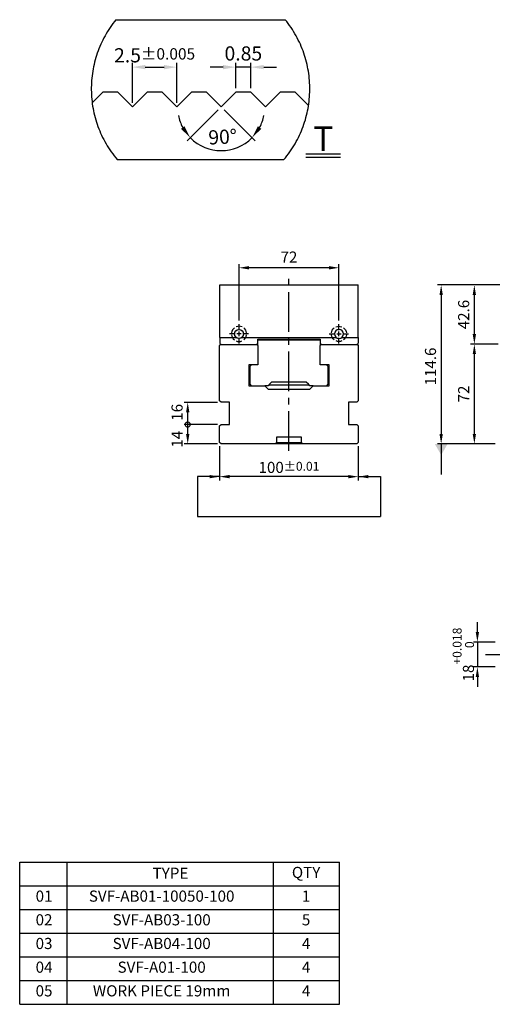
# Model space of a CAD drawing. Units: millimetres. Extents: x -12564 to -11556, y -6141 to -5424.
# Drawn here: x -12564 to -12223, y -6141 to -5431 of the extents above; entities that cross this region are included whole.
import ezdxf

# ---------------------------------------------------------------- set-up
doc = ezdxf.new("R2010")
doc.units = ezdxf.units.MM
doc.linetypes.add('CENTER2', pattern=[28.575, 19.05, -3.175, 3.175, -3.175])
doc.linetypes.add('PHANTOM2', pattern=[31.75, 15.875, -3.175, 3.175, -3.175, 3.175, -3.175])
for name, color, linetype in [('01', 4, 'Continuous'), ('03', 150, 'PHANTOM2'), ('CL', 1, 'CENTER2'), ('CLL', 1, 'Continuous'), ('DASH-1', 8, 'Continuous'), ('DIM', 6, 'Continuous'), ('H', 2, 'Continuous'), ('OUT', 4, 'Continuous'), ('TXT', 3, 'Continuous'), ('W', 7, 'Continuous')]:
    doc.layers.add(name, color=color, linetype=linetype)
doc.styles.add('TXT-1', font='txt.shx', dxfattribs={"width": 0.9, "bigfont": 'chineset.shx'})
doc.styles.add('TXT-7', font='txt.shx', dxfattribs={"width": 0.8, "bigfont": 'chineset.shx'})
doc.dimstyles.new('HISO-25', dxfattribs={"dimscale": 4, "dimtxt": 2, "dimasz": 1.8, "dimexe": 0.666667, "dimexo": 0.666667, "dimgap": 1, "dimtad": 0, "dimtoh": 1, "dimdec": 3, "dimdsep": 46, "dimtxsty": 'TXT-7', "dimcen": -2.5, "dimclrd": 256, "dimclre": 256, "dimclrt": 3, "dimadec": 0, "dimazin": 0, "dimtfac": 0.8, "dimtdec": 3, "dimtofl": 0, "dimtmove": 0, "dimatfit": 3, "dimfxl": 0, "dimtzin": 0, "dimarcsym": 0})
doc.dimstyles.new('ISO-25', dxfattribs={"dimscale": 4, "dimtxt": 2, "dimasz": 1.8, "dimexe": 0.66666, "dimexo": 0.66666, "dimgap": 0.66666, "dimtad": 1, "dimdec": 3, "dimdsep": 46, "dimtxsty": 'TXT-1', "dimcen": -2.5, "dimclrd": 256, "dimclre": 256, "dimclrt": 3, "dimadec": 0, "dimazin": 0, "dimtfac": 0.8, "dimtdec": 3, "dimtmove": 0, "dimatfit": 3, "dimfxl": 0, "dimlwd": -1, "dimarcsym": 0})

# ---------------------------------------------------------------- blocks, each defined once
blk = doc.blocks.new('*D9')
at = {"layer": 'Defpoints', "color": 0}
for p in [(9537.265, -11862.756), (9538.915, -11862.756), (9538.09, -11863.581), (9538.09, -11863.581), (9537.454, -11865.953)]:
    blk.add_point(p, dxfattribs=at)
at = {"layer": 'DIM', "lineweight": -2}
for p, q in [((9537.92, -11863.751), (9536.184, -11865.487)), ((9538.26, -11863.751), (9539.997, -11865.487))]:
    blk.add_line(p, q, dxfattribs=at)
at = {"layer": 'DIM'}
for start, end in [(191.2857, 208.1429), (331.8571, 348.7143), (225, 315)]:
    blk.add_arc((9538.09, -11863.581), 2.456, start, end, dxfattribs=at)
for points in [[(9536.021, -11864.668), (9535.828, -11864.811), (9536.353, -11865.318)], [(9540.352, -11864.811), (9540.159, -11864.668), (9539.827, -11865.318)]]:
    blk.add_solid(points, dxfattribs=at)
at = {"layer": 'DIM', "color": 3, "insert": (9538.18, -11865.368), "char_height": 0.8, "attachment_point": 5, "rotation": 2.8721, "style": 'TXT-1'}
blk.add_mtext('90°', dxfattribs=at)
blk = doc.blocks.new('*D7')
at = {"layer": 'Defpoints', "color": 0}
for p in [(9538.915, -11861.337), (9538.915, -11862.756), (9539.765, -11862.756)]:
    blk.add_point(p, dxfattribs=at)
at = {"layer": 'DIM'}
for p, q in [((9538.195, -11861.337), (9537.475, -11861.337)), ((9539.765, -11861.337), (9538.915, -11861.337)), ((9540.485, -11861.337), (9541.205, -11861.337))]:
    blk.add_line(p, q, dxfattribs=at)
at = {"layer": 'DIM', "lineweight": -2}
for p, q in [((9538.915, -11862.516), (9538.915, -11861.097)), ((9539.765, -11862.516), (9539.765, -11861.097))]:
    blk.add_line(p, q, dxfattribs=at)
at = {"layer": 'DIM'}
for points in [[(9538.195, -11861.217), (9538.195, -11861.457), (9538.915, -11861.337)], [(9540.485, -11861.217), (9540.485, -11861.457), (9539.765, -11861.337)]]:
    blk.add_solid(points, dxfattribs=at)
at = {"layer": 'DIM', "color": 3, "insert": (9539.34, -11860.671), "char_height": 0.8, "attachment_point": 5, "style": 'TXT-1'}
blk.add_mtext('0.85', dxfattribs=at)
blk = doc.blocks.new('*D8')
at = {"layer": 'Defpoints', "color": 0}
for p in [(9535.59, -11861.337), (9533.09, -11863.581), (9535.59, -11863.581)]:
    blk.add_point(p, dxfattribs=at)
at = {"layer": 'DIM', "lineweight": -2}
for p, q in [((9533.09, -11863.341), (9533.09, -11861.097)), ((9535.59, -11863.341), (9535.59, -11861.097))]:
    blk.add_line(p, q, dxfattribs=at)
at = {"layer": 'DIM'}
blk.add_line((9533.81, -11861.337), (9534.87, -11861.337), dxfattribs=at)
for points in [[(9533.81, -11861.217), (9533.81, -11861.457), (9533.09, -11861.337)], [(9534.87, -11861.217), (9534.87, -11861.457), (9535.59, -11861.337)]]:
    blk.add_solid(points, dxfattribs=at)
at = {"layer": 'DIM', "color": 3, "insert": (9534.34, -11860.671), "char_height": 0.8, "attachment_point": 5, "style": 'TXT-1'}
blk.add_mtext('2.5{\\H0.640000;±0.005}', dxfattribs=at)
blk = doc.blocks.new('SVF-A-10050-100(4)')
at = {"layer": 'OUT'}
for p, q in [((-7731.06, 194.47), (-7505.1, 194.47)), ((-7731.06, 94.08), (-7731.06, 194.47)), ((-7697.42, 94.08), (-7697.42, 194.47)), ((-7551.61, 94.08), (-7551.61, 194.47)), ((-7505.1, 94.08), (-7505.1, 194.47)), ((-7731.06, 177.73), (-7505.1, 177.73)), ((-7731.06, 161), (-7505.1, 161)), ((-7731.06, 144.27), (-7505.1, 144.27)), ((-7731.06, 127.54), (-7505.1, 127.54)), ((-7731.06, 110.81), (-7505.1, 110.81)), ((-7731.06, 94.08), (-7505.1, 94.08))]:
    blk.add_line(p, q, dxfattribs=at)
at = {"layer": 'TXT', "attachment_point": 5, "style": 'TXT-1'}
for s, insert, char_height, width in [('TYPE', (-7624.51, 185.65), 7.873, 145.8096), ('QTY', (-7528.68, 186.22), 7.873, 24.8965), ('01', (-7713.84, 169.49), 7.873, 24.8965), ('SVF-AB01-10050-100', (-7630.75, 169.49), 7.8727, 182.457), ('1', (-7528.68, 169.49), 7.87, 24.8965), ('02', (-7713.84, 152.76), 7.873, 24.8965), ('SVF-AB03-100', (-7630.75, 152.76), 7.8727, 182.457), ('5', (-7528.68, 152.76), 7.87, 24.8965), ('03', (-7713.84, 136.03), 7.873, 24.8965), ('SVF-AB04-100', (-7630.75, 136.03), 7.8727, 182.457), ('4', (-7528.68, 136.03), 7.87, 24.8965), ('04', (-7713.84, 119.3), 7.873, 24.8965), ('SVF-A01-100', (-7630.75, 119.3), 7.8727, 182.457), ('4', (-7528.68, 119.3), 7.87, 24.8965), ('05', (-7713.84, 102.57), 7.873, 24.8965), ('WORK PIECE 19mm', (-7630.75, 102.57), 7.8727, 182.457), ('4', (-7528.68, 102.57), 7.87, 24.8965)]:
    blk.add_mtext(s, dxfattribs=dict(at, insert=insert, char_height=char_height, width=width))
blk = doc.blocks.new('*D24')
at = {"layer": 'Defpoints', "color": 0}
for p in [(-12218.35, -5879.39), (-12233.88, -5897.39), (-12218.35, -5897.39)]:
    blk.add_point(p, dxfattribs=at)
at = {"layer": 'DIM'}
for p, q in [((-12233.88, -5872.19), (-12233.88, -5864.99)), ((-12233.88, -5879.39), (-12233.88, -5897.39)), ((-12233.88, -5904.59), (-12233.88, -5911.79))]:
    blk.add_line(p, q, dxfattribs=at)
at = {"layer": 'DIM', "lineweight": -2}
for p, q in [((-12221.02, -5879.39), (-12236.55, -5879.39)), ((-12221.02, -5897.39), (-12236.55, -5897.39))]:
    blk.add_line(p, q, dxfattribs=at)
at = {"layer": 'DIM'}
for points in [[(-12235.08, -5872.19), (-12232.68, -5872.19), (-12233.88, -5879.39)], [(-12235.08, -5904.59), (-12232.68, -5904.59), (-12233.88, -5897.39)]]:
    blk.add_solid(points, dxfattribs=at)
at = {"layer": 'DIM', "color": 3, "insert": (-12244.01, -5888.39), "char_height": 8, "attachment_point": 5, "rotation": 90, "style": 'TXT-1'}
blk.add_mtext('18{\\H6.400000;\\S+0.018^  0;}', dxfattribs=at)
blk = doc.blocks.new('*D27')
at = {"layer": 'Defpoints', "color": 0}
for p in [(-12236.05, -5664.6), (-12216.28, -5664.6), (-12218.35, -5736.6)]:
    blk.add_point(p, dxfattribs=at)
at = {"layer": 'DIM', "lineweight": -2}
for p, q in [((-12218.94, -5664.6), (-12238.72, -5664.6)), ((-12221.02, -5736.6), (-12238.72, -5736.6))]:
    blk.add_line(p, q, dxfattribs=at)
at = {"layer": 'DIM'}
blk.add_line((-12236.05, -5729.4), (-12236.05, -5671.8), dxfattribs=at)
for points in [[(-12237.25, -5671.8), (-12234.85, -5671.8), (-12236.05, -5664.6)], [(-12237.25, -5729.4), (-12234.85, -5729.4), (-12236.05, -5736.6)]]:
    blk.add_solid(points, dxfattribs=at)
at = {"layer": 'DIM', "color": 3, "insert": (-12242.72, -5700.6), "char_height": 8, "attachment_point": 5, "rotation": 90, "style": 'TXT-1'}
blk.add_mtext('72', dxfattribs=at)
blk = doc.blocks.new('*D28')
at = {"layer": 'Defpoints', "color": 0}
for p in [(-12236.05, -5622), (-12208.22, -5622), (-12216.28, -5664.6)]:
    blk.add_point(p, dxfattribs=at)
at = {"layer": 'DIM', "lineweight": -2}
for p, q in [((-12210.89, -5622), (-12238.72, -5622)), ((-12218.94, -5664.6), (-12238.72, -5664.6))]:
    blk.add_line(p, q, dxfattribs=at)
at = {"layer": 'DIM'}
blk.add_line((-12236.05, -5657.4), (-12236.05, -5629.2), dxfattribs=at)
for points in [[(-12237.25, -5629.2), (-12234.85, -5629.2), (-12236.05, -5622)], [(-12237.25, -5657.4), (-12234.85, -5657.4), (-12236.05, -5664.6)]]:
    blk.add_solid(points, dxfattribs=at)
at = {"layer": 'DIM', "color": 3, "insert": (-12242.72, -5643.3), "char_height": 8, "attachment_point": 5, "rotation": 90, "style": 'TXT-1'}
blk.add_mtext('42.6', dxfattribs=at)
blk = doc.blocks.new('*D29')
at = {"layer": 'Defpoints', "color": 0}
for p in [(-12236.05, -5664.6), (-12216.28, -5664.6), (-12218.35, -5736.6)]:
    blk.add_point(p, dxfattribs=at)
at = {"layer": 'DIM', "lineweight": -2}
for p, q in [((-12218.94, -5664.6), (-12238.72, -5664.6)), ((-12221.02, -5736.6), (-12238.72, -5736.6))]:
    blk.add_line(p, q, dxfattribs=at)
at = {"layer": 'DIM'}
blk.add_line((-12236.05, -5729.4), (-12236.05, -5671.8), dxfattribs=at)
for points in [[(-12237.25, -5671.8), (-12234.85, -5671.8), (-12236.05, -5664.6)], [(-12237.25, -5729.4), (-12234.85, -5729.4), (-12236.05, -5736.6)]]:
    blk.add_solid(points, dxfattribs=at)
at = {"layer": 'DIM', "color": 3, "insert": (-12242.72, -5700.6), "char_height": 8, "attachment_point": 5, "rotation": 90, "style": 'TXT-1'}
blk.add_mtext('72', dxfattribs=at)
blk = doc.blocks.new('*D30')
at = {"layer": 'Defpoints', "color": 0}
for p in [(-12208.22, -5622), (-12259.97, -5736.6), (-12218.35, -5736.6)]:
    blk.add_point(p, dxfattribs=at)
at = {"layer": 'DIM', "lineweight": -2}
for p, q in [((-12210.89, -5622), (-12262.64, -5622)), ((-12221.02, -5736.6), (-12262.64, -5736.6))]:
    blk.add_line(p, q, dxfattribs=at)
at = {"layer": 'DIM'}
blk.add_line((-12259.97, -5629.2), (-12259.97, -5729.4), dxfattribs=at)
for points in [[(-12261.17, -5629.2), (-12258.77, -5629.2), (-12259.97, -5622)], [(-12261.17, -5729.4), (-12258.77, -5729.4), (-12259.97, -5736.6)]]:
    blk.add_solid(points, dxfattribs=at)
at = {"layer": 'DIM', "color": 3, "insert": (-12266.64, -5680.75), "char_height": 8, "attachment_point": 5, "rotation": 90, "style": 'TXT-1'}
blk.add_mtext('114.6', dxfattribs=at)
blk = doc.blocks.new('*D34')
at = {"layer": 'Defpoints', "color": 0}
for p in [(-12405.72, -5609.59), (-12405.72, -5650.25), (-12333.72, -5650.25)]:
    blk.add_point(p, dxfattribs=at)
at = {"layer": 'DIM', "lineweight": -2}
for p, q in [((-12405.72, -5647.59), (-12405.72, -5606.93)), ((-12333.72, -5647.59), (-12333.72, -5606.93))]:
    blk.add_line(p, q, dxfattribs=at)
at = {"layer": 'DIM'}
blk.add_line((-12340.92, -5609.59), (-12398.52, -5609.59), dxfattribs=at)
for points in [[(-12398.52, -5608.39), (-12398.52, -5610.79), (-12405.72, -5609.59)], [(-12340.92, -5608.39), (-12340.92, -5610.79), (-12333.72, -5609.59)]]:
    blk.add_solid(points, dxfattribs=at)
at = {"layer": 'DIM', "color": 3, "insert": (-12369.72, -5602.93), "char_height": 8, "attachment_point": 5, "style": 'TXT-1'}
blk.add_mtext('72', dxfattribs=at)
blk = doc.blocks.new('_DotSmall')
at = {"color": 0, "linetype": 'ByBlock', "const_width": 0.5}
blk.add_lwpolyline([(-0.0625, 0, 1), (0.0625, 0, 1)], format="xyb", close=True, dxfattribs=at)
blk = doc.blocks.new('*D35')
at = {"layer": 'Defpoints', "color": 0}
for p in [(-12442.74, -5722.6), (-12418.72, -5722.6), (-12418.72, -5736.6)]:
    blk.add_point(p, dxfattribs=at)
at = {"layer": 'DIM', "lineweight": -2}
for p, q in [((-12421.38, -5722.6), (-12445.4, -5722.6)), ((-12421.38, -5736.6), (-12445.4, -5736.6))]:
    blk.add_line(p, q, dxfattribs=at)
at = {"layer": 'DIM'}
blk.add_line((-12442.74, -5729.4), (-12442.74, -5722.6), dxfattribs=at)
blk.add_solid([(-12443.94, -5729.4), (-12441.54, -5729.4), (-12442.74, -5736.6)], dxfattribs=at)
at = {"layer": 'DIM', "xscale": 7.2, "yscale": 7.2, "zscale": 7.2, "rotation": 90}
blk.add_blockref('_DotSmall', (-12442.74, -5722.6), dxfattribs=at)
at = {"layer": 'DIM', "color": 3, "insert": (-12449.4, -5733.2), "char_height": 8, "attachment_point": 5, "rotation": 90, "style": 'TXT-1'}
blk.add_mtext('14', dxfattribs=at)
blk = doc.blocks.new('*D36')
at = {"layer": 'Defpoints', "color": 0}
for p in [(-12442.74, -5706.6), (-12418.72, -5706.6), (-12418.72, -5722.6)]:
    blk.add_point(p, dxfattribs=at)
at = {"layer": 'DIM', "lineweight": -2}
for p, q in [((-12421.38, -5706.6), (-12445.4, -5706.6)), ((-12421.38, -5722.6), (-12445.4, -5722.6))]:
    blk.add_line(p, q, dxfattribs=at)
at = {"layer": 'DIM'}
blk.add_line((-12442.74, -5722.6), (-12442.74, -5713.8), dxfattribs=at)
blk.add_solid([(-12443.94, -5713.8), (-12441.54, -5713.8), (-12442.74, -5706.6)], dxfattribs=at)
at = {"layer": 'DIM', "xscale": 7.2, "yscale": 7.2, "zscale": 7.2, "rotation": 270}
blk.add_blockref('_DotSmall', (-12442.74, -5722.6), dxfattribs=at)
at = {"layer": 'DIM', "color": 3, "insert": (-12449.4, -5713.8), "char_height": 8, "attachment_point": 5, "rotation": 90, "style": 'TXT-1'}
blk.add_mtext('16', dxfattribs=at)
blk = doc.blocks.new('魚眼孔-6.5-11-外虛')
at = {"layer": '01'}
blk.add_circle((0, 0), 3.25, dxfattribs=at)
at = {"layer": 'CLL', "ltscale": 1.5}
for p, q in [((-2.78, 0), (-6.92, 0)), ((1.61, 0), (-1.61, 0)), ((0, 2.78), (0, 6.92)), ((0, -1.61), (0, 1.61)), ((6.92, 0), (2.78, 0)), ((0, -6.92), (0, -2.78))]:
    blk.add_line(p, q, dxfattribs=at)
at = {"layer": 'DASH-1', "ltscale": 0.5}
for start, end in [(127.08574, 171.81377), (67.08574, 111.81377), (7.08574, 51.81377), (187.08574, 231.81377), (247.08574, 291.81377), (307.08574, 351.81377)]:
    blk.add_arc((0, 0), 5.5, start, end, dxfattribs=at)
blk = doc.blocks.new('*D37')
at = {"layer": 'Defpoints', "color": 0}
for p in [(-12419.72, -5735.6), (-12319.72, -5735.56), (-12419.72, -5760.17)]:
    blk.add_point(p, dxfattribs=at)
at = {"layer": 'DIM', "lineweight": -2}
for p, q in [((-12419.72, -5738.26), (-12419.72, -5762.84)), ((-12319.72, -5738.23), (-12319.72, -5762.84))]:
    blk.add_line(p, q, dxfattribs=at)
at = {"layer": 'DIM'}
blk.add_line((-12326.92, -5760.17), (-12412.52, -5760.17), dxfattribs=at)
for points in [[(-12412.52, -5758.97), (-12412.52, -5761.37), (-12419.72, -5760.17)], [(-12326.92, -5758.97), (-12326.92, -5761.37), (-12319.72, -5760.17)]]:
    blk.add_solid(points, dxfattribs=at)
at = {"layer": 'DIM', "color": 3, "insert": (-12369.72, -5753.5), "char_height": 8, "attachment_point": 5, "style": 'TXT-1'}
blk.add_mtext('100{\\H6.400000;±0.01}', dxfattribs=at)
blk = doc.blocks.new('1-SVF-AB01-100-T')
at = {"layer": '03', "ltscale": 1.5}
for p, q in [((-4.7663, 3.8946), (4.7663, 3.8946)), ((-4.6923, -3.9835), (4.6923, -3.9835))]:
    blk.add_line(p, q, dxfattribs=at)
for start, end in [(140.74701, 220.32977), (319.67023, 39.25299)]:
    blk.add_arc((0, 0), 6.1551, start, end, dxfattribs=at)
at = {"layer": 'TXT'}
for p, q in [((5.9377, -3.6604), (7.8866, -3.6604)), ((5.9377, -3.842), (7.8866, -3.842))]:
    blk.add_line(p, q, dxfattribs=at)
at = {"layer": 'W'}
for p, q in [((-4.663, -0.1957), (-5.513, -0.1957)), ((-3.838, -1.0207), (-4.663, -0.1957)), ((-3.013, -0.1957), (-3.838, -1.0207)), ((-2.163, -0.1957), (-3.013, -0.1957)), ((-1.338, -1.0207), (-2.163, -0.1957)), ((-0.513, -0.1957), (-1.338, -1.0207)), ((0.337, -0.1957), (-0.513, -0.1957)), ((1.162, -1.0207), (0.337, -0.1957)), ((1.987, -0.1957), (1.162, -1.0207)), ((2.837, -0.1957), (1.987, -0.1957)), ((3.662, -1.0207), (2.837, -0.1957)), ((4.487, -0.1957), (3.662, -1.0207)), ((5.337, -0.1957), (4.487, -0.1957)), ((6.0827, -0.9414), (5.337, -0.1957))]:
    blk.add_line(p, q, dxfattribs=at)
blk.add_lwpolyline([(-5.513, -0.1957), (-6.1046, -0.7873)], dxfattribs=at)
at = {"layer": 'TXT', "insert": (6.9121, -2.1157), "char_height": 1.3824, "width": 1.948893, "attachment_point": 2, "style": 'TXT-1'}
blk.add_mtext('{\\fArial|b0|i0|c0|p34;T}', dxfattribs=at)
at = {"layer": 'DIM'}
for base, p1, p2, override, picture, middle in [((-1.338, 1.2229), (-3.838, -1.0207), (-1.338, -1.0207), {"dimscale": 0.4, "dimgap": 0.66666, "dimtol": 1, "dimlim": 0, "dimtp": 0.005, "dimtm": 0.005, "dimtdec": 3}, '*D8', (-2.588, 1.2229)), ((1.987, 1.2229), (2.837, -0.1957), (1.987, -0.1957), {"dimscale": 0.4}, '*D7', (2.412, 1.2229))]:
    dim = blk.add_linear_dim(base=base, p1=p1, p2=p2, dimstyle='ISO-25', override=override, dxfattribs=at)
    dim.commit()
    dim.dimension.update_dxf_attribs({"geometry": picture, "text_midpoint": middle, "dimtype": 128, "insert": (-9536.9282, 11862.5603)})
dim = blk.add_angular_dim_2l(base=(0.5263, -3.3931), line1=((1.987, -0.1957), (1.162, -1.0207)), line2=((1.162, -1.0207), (0.337, -0.1957)), dimstyle='ISO-25', override={"dimscale": 0.4}, dxfattribs=at)
dim.commit()
dim.dimension.update_dxf_attribs({"geometry": '*D9', "text_midpoint": (1.285, -3.4737), "dimtype": 130, "insert": (-9536.9282, 11862.5603)})

msp = doc.modelspace()

# ---------------------------------------------------------------- linework, layer by layer
at = {"layer": '01'}
for p, q in [((-12384.2157, -5694.096), (-12355.2157, -5694.096)), ((-12378.7157, -5735.596), (-12360.7157, -5735.596))]:
    msp.add_line(p, q, dxfattribs=at)
at = {"layer": 'CL', "ltscale": 1.5}
msp.add_line((-12369.7157, -5741.4515), (-12369.7157, -5615.9644), dxfattribs=at)
at = {"layer": 'CL', "ltscale": 4}
msp.add_line((-12227.9508, -5888.391), (-11713.3527, -5888.391), dxfattribs=at)
at = {"layer": 'DIM'}
msp.add_line((-12435.7829, -5788.9624), (-12303.6485, -5788.9624), dxfattribs=at)
at = {"layer": 'H'}
for p, q in [((-12389.7157, -5660.996), (-12389.7157, -5661.2255)), ((-12389.7157, -5661.2255), (-12375.7157, -5661.2255)), ((-12389.7157, -5661.2255), (-12389.074, -5661.596)), ((-12376.3575, -5661.596), (-12375.7157, -5661.2255)), ((-12375.7157, -5661.2255), (-12375.7157, -5660.996)), ((-12363.7157, -5660.996), (-12363.7157, -5661.2255)), ((-12363.7157, -5661.2255), (-12349.7157, -5661.2255)), ((-12363.7157, -5661.2255), (-12363.074, -5661.596)), ((-12350.3575, -5661.596), (-12349.7157, -5661.2255)), ((-12349.7157, -5661.2255), (-12349.7157, -5660.996))]:
    msp.add_line(p, q, dxfattribs=at)
at = {"layer": 'W'}
for p, q in [((-12419.6907, -5659.816), (-12419.6907, -5621.996)), ((-12419.6907, -5621.996), (-12319.7407, -5621.996)), ((-12319.7407, -5659.816), (-12319.7407, -5621.996)), ((-12419.6907, -5659.816), (-12419.6907, -5663.996)), ((-12419.6907, -5659.816), (-12407.7055, -5659.816)), ((-12419.6907, -5663.996), (-12419.5157, -5664.171)), ((-12419.5157, -5664.171), (-12418.6907, -5664.996)), ((-12403.7269, -5659.816), (-12335.7055, -5659.816)), ((-12393.2157, -5664.996), (-12392.3907, -5664.171)), ((-12392.3907, -5664.171), (-12392.2157, -5663.996)), ((-12392.2657, -5664.046), (-12392.2157, -5664.046)), ((-12392.2157, -5660.996), (-12347.2157, -5660.996)), ((-12392.2157, -5663.996), (-12392.2157, -5660.996)), ((-12391.7157, -5661.596), (-12392.2157, -5662.096)), ((-12392.2157, -5665.596), (-12392.2157, -5663.996)), ((-12391.7157, -5661.596), (-12347.7157, -5661.596)), ((-12347.2157, -5662.096), (-12347.7157, -5661.596)), ((-12347.2157, -5660.996), (-12347.2157, -5663.996)), ((-12347.2157, -5663.996), (-12347.0407, -5664.171)), ((-12347.2157, -5663.996), (-12347.2157, -5665.596)), ((-12347.2157, -5664.046), (-12347.1657, -5664.046)), ((-12347.0407, -5664.171), (-12346.2157, -5664.996)), ((-12331.7269, -5659.816), (-12319.7407, -5659.816)), ((-12320.7407, -5664.996), (-12319.9157, -5664.171)), ((-12319.9157, -5664.171), (-12319.7407, -5663.996)), ((-12319.7407, -5659.816), (-12319.7407, -5663.996)), ((-12419.7157, -5665.596), (-12418.9032, -5664.7835)), ((-12419.7157, -5705.596), (-12419.7157, -5665.596)), ((-12418.6907, -5664.996), (-12393.2157, -5664.996)), ((-12393.0157, -5664.796), (-12392.2157, -5665.596)), ((-12392.2157, -5665.596), (-12392.2157, -5665.671)), ((-12392.2157, -5665.671), (-12392.2157, -5679.596)), ((-12347.2157, -5665.596), (-12346.4157, -5664.796)), ((-12347.2157, -5665.671), (-12347.2157, -5665.596)), ((-12347.2157, -5679.596), (-12347.2157, -5665.671)), ((-12346.2157, -5664.996), (-12320.7407, -5664.996)), ((-12320.5282, -5664.7835), (-12319.7157, -5665.596)), ((-12319.7157, -5665.596), (-12319.7157, -5705.596)), ((-12398.7157, -5679.596), (-12398.7157, -5694.596)), ((-12392.2157, -5679.596), (-12398.7157, -5679.596)), ((-12397.7157, -5680.596), (-12396.7157, -5679.596)), ((-12397.7157, -5693.596), (-12397.7157, -5680.596)), ((-12340.7157, -5679.596), (-12347.2157, -5679.596)), ((-12342.7157, -5679.596), (-12341.7157, -5680.596)), ((-12341.7157, -5680.596), (-12341.7157, -5693.596)), ((-12340.7157, -5694.596), (-12340.7157, -5679.596)), ((-12382.2157, -5692.096), (-12383.7157, -5693.596)), ((-12357.2157, -5692.096), (-12382.2157, -5692.096)), ((-12355.7157, -5693.596), (-12357.2157, -5692.096)), ((-12398.7157, -5694.596), (-12387.2157, -5694.596)), ((-12396.7157, -5694.596), (-12397.7157, -5693.596)), ((-12387.2157, -5694.596), (-12384.7157, -5697.096)), ((-12384.7157, -5694.596), (-12387.2157, -5694.596)), ((-12383.7157, -5693.596), (-12384.7157, -5694.596)), ((-12384.7157, -5697.096), (-12354.7157, -5697.096)), ((-12354.7157, -5694.596), (-12355.7157, -5693.596)), ((-12354.7157, -5697.096), (-12352.2157, -5694.596)), ((-12352.2157, -5694.596), (-12354.7157, -5694.596)), ((-12352.2157, -5694.596), (-12340.7157, -5694.596)), ((-12341.7157, -5693.596), (-12342.7157, -5694.596)), ((-12418.7157, -5706.596), (-12419.7157, -5705.596)), ((-12412.7157, -5706.596), (-12418.7157, -5706.596)), ((-12412.7157, -5722.596), (-12412.7157, -5706.596)), ((-12320.7157, -5706.596), (-12326.7157, -5706.596)), ((-12326.7157, -5706.596), (-12326.7157, -5722.596)), ((-12319.7157, -5705.596), (-12320.7157, -5706.596)), ((-12419.7157, -5723.596), (-12418.7157, -5722.596)), ((-12419.7157, -5735.596), (-12419.7157, -5723.596)), ((-12418.7157, -5722.596), (-12412.7157, -5722.596)), ((-12326.7157, -5722.596), (-12320.7157, -5722.596)), ((-12320.7157, -5722.596), (-12319.7157, -5723.596)), ((-12319.7157, -5723.596), (-12319.7157, -5735.596)), ((-12360.7157, -5731.596), (-12378.7157, -5731.596)), ((-12378.7157, -5731.596), (-12378.7157, -5735.596)), ((-12360.7157, -5735.596), (-12360.7157, -5731.596)), ((-12418.7157, -5736.596), (-12419.7157, -5735.596)), ((-12320.7157, -5736.596), (-12418.7157, -5736.596)), ((-12379.7157, -5736.596), (-12378.7157, -5735.596)), ((-12360.7157, -5735.596), (-12359.7157, -5736.596)), ((-12319.7157, -5735.596), (-12320.7157, -5736.596))]:
    msp.add_line(p, q, dxfattribs=at)

# ---------------------------------------------------------------- block references
for name, p, xscale, yscale, zscale in [('1-SVF-AB01-100-T', (-12433.4978, -5480.5977), 12.79999999999927, 12.79999999999927, 12.8), ('SVF-A-10050-100(4)', (-4674.1211, -6236.5848), 1.020531195066724, 1.020531195066724, 1.020531195066701)]:
    msp.add_blockref(name, p, dxfattribs=dict(xscale=xscale, yscale=yscale, zscale=zscale))
msp.add_blockref('魚眼孔-6.5-11-外虛', (-12405.7162, -5657.246))
at = {"xscale": -1}
msp.add_blockref('魚眼孔-6.5-11-外虛', (-12333.7162, -5657.246), dxfattribs=at)

# ---------------------------------------------------------------- dimensions: what is measured, and where the dimension line sits
at = {"layer": 'DIM'}
dim = msp.add_linear_dim(base=(-12405.7157, -5609.5921), p1=(-12333.7157, -5650.2546), p2=(-12405.7157, -5650.2546), dimstyle='ISO-25', dxfattribs=at)
dim.commit()
dim.dimension.update_dxf_attribs({"geometry": '*D34', "text_midpoint": (-12369.7157, -5609.5921), "dimtype": 128})
for base, p1, p2, override, picture, middle in [((-12259.9697, -5736.596), (-12208.2189, -5621.996), (-12218.3527, -5736.596), {"dimgap": 0.66666, "dimtol": 0, "dimlim": 0, "dimtp": 0.01, "dimtm": 0.01}, '*D30', (-12259.9697, -5680.746)), ((-12442.737, -5706.596), (-12418.7157, -5722.596), (-12418.7157, -5706.596), {"dimblk1": 'DotSmall', "dimsah": 1}, '*D36', (-12442.737, -5713.796)), ((-12442.737, -5722.596), (-12418.7157, -5736.596), (-12418.7157, -5722.596), {"dimblk2": 'DotSmall', "dimsah": 1}, '*D35', (-12442.737, -5733.196)), ((-12233.8817, -5897.391), (-12218.3527, -5879.391), (-12218.3527, -5897.391), {"dimgap": 0.66666, "dimtol": 1, "dimlim": 0, "dimtp": 0.018, "dimtm": 0, "dimtdec": 3}, '*D24', (-12233.8817, -5888.391))]:
    dim = msp.add_linear_dim(base=base, p1=p1, p2=p2, angle=90, dimstyle='ISO-25', override=override, dxfattribs=at)
    dim.commit()
    dim.dimension.update_dxf_attribs({"geometry": picture, "text_midpoint": middle, "dimtype": 128})
dim = msp.add_linear_dim(base=(-12236.052, -5621.996), p1=(-12216.2777, -5664.596), p2=(-12208.2189, -5621.996), angle=90, dimstyle='ISO-25', dxfattribs=at)
dim.commit()
dim.dimension.update_dxf_attribs({"geometry": '*D28', "text_midpoint": (-12242.7186, -5643.296)})
for picture in ['*D27', '*D29']:
    dim = msp.add_linear_dim(base=(-12236.052, -5664.596), p1=(-12218.3527, -5736.596), p2=(-12216.2777, -5664.596), angle=90, dimstyle='ISO-25', override={"dimgap": 0.66666, "dimtol": 0, "dimlim": 0, "dimtp": 0.01, "dimtm": 0.01}, dxfattribs=at)
    dim.commit()
    dim.dimension.update_dxf_attribs({"geometry": picture, "text_midpoint": (-12242.7186, -5700.596)})
dim = msp.add_linear_dim(base=(-12419.7157, -5760.1709), p1=(-12319.7157, -5735.5595), p2=(-12419.7157, -5735.596), dimstyle='ISO-25', override={"dimtol": 1, "dimtp": 0.01, "dimtm": 0.01}, dxfattribs=at)
dim.commit()
dim.dimension.update_dxf_attribs({"geometry": '*D37', "text_midpoint": (-12369.7157, -5760.1709), "dimtype": 128})

# ---------------------------------------------------------------- leaders
for points, override in [([(-12259.9697, -5736.596), (-12259.9697, -5758.7293)], {"dimasz": 2, "dimldrblk": 'DatumFilled'}), ([(-12419.6907, -5760.1709), (-12435.7829, -5760.1709), (-12435.7829, -5788.9624)], {"dimgap": 0.66666, "dimtad": 0}), ([(-12319.7407, -5760.1709), (-12303.6485, -5760.1709), (-12303.6485, -5788.9624)], {"dimgap": 0.66666, "dimtad": 0})]:
    msp.add_leader(points, dimstyle='HISO-25', override=override, dxfattribs=at)

doc.saveas('drawing.dxf')
